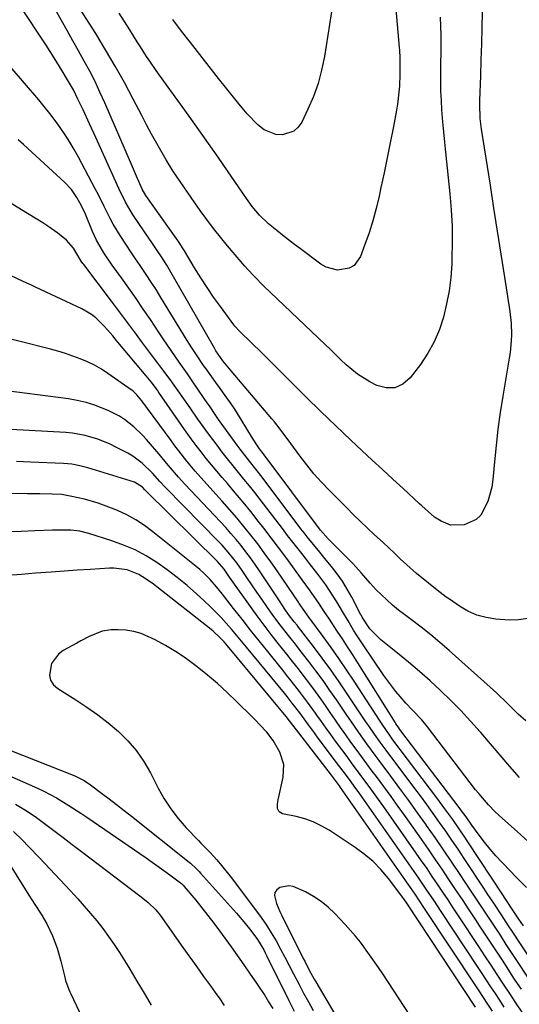
# Model space of a CAD drawing. Units: inches. Extents: x 1873270 to 1878759, y 394977 to 400334.
# Drawn here: x 1878164 to 1878324, y 395720 to 396035 of the extents above; entities that cross this region are included whole.
import ezdxf

# ---------------------------------------------------------------- set-up
doc = ezdxf.new("R2010")
doc.units = ezdxf.units.IN
doc.header["$MEASUREMENT"] = 0
doc.layers.add('7', color=7, linetype='Continuous')
doc.layers.add('8', color=7, linetype='Continuous')

msp = doc.modelspace()

# ---------------------------------------------------------------- linework, layer by layer
at = {"layer": '7', "color": 18}
for points in [[(1878265.27, 396047.7, 1792), (1878261.5, 396023.6, 1792), (1878260.62, 396019.24, 1792), (1878259.49, 396014.97, 1792), (1878257.99, 396010.81, 1792), (1878256.24, 396006.73, 1792), (1878254.25, 396002.59, 1792), (1878253.09, 396000.96, 1792), (1878251.71, 395999.67, 1792), (1878248.04, 395998.47, 1792), (1878245.98, 395998.63, 1792), (1878242.26, 396000.05, 1792), (1878240.2, 396001.71, 1792), (1878236.8, 396005.25, 1792), (1878235.19, 396007.1, 1792), (1878233.62, 396009, 1792), (1878230.62, 396012.76, 1792), (1878227.6, 396016.57, 1792), (1878224.59, 396020.39, 1792), (1878221.59, 396024.21, 1792), (1878218.6, 396028.05, 1792), (1878215.7, 396031.78, 1792), (1878212.9, 396035.45, 1792)], [(1878312.04, 396037.85, 1786), (1878311.94, 396032.75, 1786), (1878311.82, 396027.64, 1786), (1878311.66, 396022.54, 1786), (1878311.49, 396017.43, 1786), (1878311.2, 396009.51, 1786), (1878311.18, 396008.35, 1786), (1878311.34, 396003.75, 1786), (1878311.75, 396000.31, 1786), (1878314.56, 395982.4, 1786), (1878315.72, 395975.02, 1786), (1878316.88, 395967.64, 1786), (1878318.03, 395960.25, 1786), (1878319.19, 395952.87, 1786), (1878320.91, 395941.82, 1786), (1878321.33, 395938.09, 1786), (1878321.44, 395934.33, 1786), (1878321.36, 395932.45, 1786), (1878321.02, 395928.71, 1786), (1878320.75, 395926.85, 1786), (1878318.68, 395914.66, 1786), (1878317.86, 395909.42, 1786), (1878317.12, 395904.17, 1786), (1878316.51, 395898.91, 1786), (1878315.99, 395893.63, 1786), (1878315.5, 395887.94, 1786), (1878315.16, 395885.54, 1786), (1878313.89, 395880.89, 1786), (1878311.62, 395876.59, 1786), (1878310.17, 395875.13, 1786), (1878306.31, 395873.48, 1786), (1878301.91, 395873.36, 1786), (1878298.9, 395874.59, 1786), (1878296.81, 395875.96, 1786), (1878294.7, 395877.7, 1786), (1878292.7, 395879.6, 1786), (1878292.02, 395880.22, 1786), (1878286.71, 395885.06, 1786), (1878283.39, 395888.1, 1786), (1878280.08, 395891.16, 1786), (1878276.78, 395894.23, 1786), (1878273.49, 395897.32, 1786), (1878269.99, 395900.61, 1786), (1878265.18, 395905.19, 1786), (1878260.39, 395909.79, 1786), (1878255.65, 395914.44, 1786), (1878250.93, 395919.12, 1786), (1878245.05, 395925, 1786), (1878243.29, 395926.76, 1786), (1878241.53, 395928.5, 1786), (1878237.98, 395931.98, 1786), (1878234.76, 395935.11, 1786), (1878234.09, 395935.77, 1786), (1878233.12, 395936.8, 1786), (1878232.83, 395937.17, 1786), (1878232.54, 395937.54, 1786), (1878228.2, 395943.43, 1786), (1878226.02, 395946.47, 1786), (1878223.91, 395949.55, 1786), (1878221.88, 395952.68, 1786), (1878219.91, 395955.86, 1786), (1878216.64, 395961.33, 1786), (1878216.07, 395962.27, 1786), (1878215.17, 395963.67, 1786), (1878214.55, 395964.59, 1786), (1878214.24, 395965.04, 1786), (1878204.27, 395979.07, 1786), (1878203.1, 395981.09, 1786), (1878201.32, 395985.27, 1786), (1878199.39, 395989.76, 1786), (1878191.14, 396008.8, 1786), (1878189.61, 396012.2, 1786), (1878188.02, 396015.56, 1786), (1878186.32, 396018.87, 1786), (1878184.56, 396022.15, 1786), (1878182.75, 396025.41, 1786), (1878180.94, 396028.67, 1786), (1878179.12, 396031.92, 1786), (1878177.31, 396035.18, 1786), (1878172.76, 396043.31, 1786)], [(1878326.64, 395843.44, 1784), (1878323.73, 395842.98, 1784), (1878320.71, 395842.9, 1784), (1878316.39, 395843.23, 1784), (1878313.3, 395843.72, 1784), (1878310.32, 395844.52, 1784), (1878307.5, 395845.78, 1784), (1878304.79, 395847.35, 1784), (1878301.54, 395849.62, 1784), (1878300.55, 395850.31, 1784), (1878297.66, 395852.49, 1784), (1878294.82, 395854.74, 1784), (1878291.01, 395857.88, 1784), (1878287.93, 395860.58, 1784), (1878285.76, 395862.6, 1784), (1878283.94, 395864.33, 1784), (1878282.11, 395866.05, 1784), (1878280.28, 395867.76, 1784), (1878277.58, 395870.27, 1784), (1878275.32, 395872.38, 1784), (1878273.08, 395874.52, 1784), (1878270.87, 395876.68, 1784), (1878268.67, 395878.87, 1784), (1878263.1, 395884.48, 1784), (1878260.58, 395887.14, 1784), (1878258.14, 395889.86, 1784), (1878255.83, 395892.7, 1784), (1878253.6, 395895.6, 1784), (1878250.73, 395899.51, 1784), (1878249.26, 395901.52, 1784), (1878246.28, 395905.51, 1784), (1878245.5, 395906.47, 1784), (1878244.71, 395907.43, 1784), (1878231.6, 395922.87, 1784), (1878229.01, 395926.05, 1784), (1878226.74, 395929.25, 1784), (1878226.5, 395929.66, 1784), (1878226.27, 395930.07, 1784), (1878212.75, 395953.75, 1784), (1878210.98, 395956.73, 1784), (1878209.12, 395959.65, 1784), (1878208.16, 395961.09, 1784), (1878206.23, 395963.96, 1784), (1878205.27, 395965.4, 1784), (1878200.27, 395972.77, 1784), (1878199.6, 395973.79, 1784), (1878197.77, 395976.94, 1784), (1878195.63, 395981.32, 1784), (1878188.24, 395997.62, 1784), (1878186.22, 396002.07, 1784), (1878184.17, 396006.51, 1784), (1878182.56, 396009.94, 1784), (1878181.07, 396012.88, 1784), (1878178.9, 396016.71, 1784), (1878177.53, 396019, 1784), (1878174.98, 396023.15, 1784), (1878172.34, 396027.25, 1784), (1878163.94, 396039.95, 1784)], [(1878298.63, 396036.27, 1788), (1878298.71, 396033.34, 1788), (1878298.76, 396030.42, 1788), (1878298.77, 396027.49, 1788), (1878298.76, 396024.56, 1788), (1878298.74, 396021.64, 1788), (1878298.71, 396018.71, 1788), (1878298.7, 396018.53, 1788), (1878298.7, 396015.51, 1788), (1878298.75, 396012.5, 1788), (1878298.88, 396009.48, 1788), (1878299.06, 396006.47, 1788), (1878299.35, 396002.7, 1788), (1878299.63, 395999.44, 1788), (1878299.94, 395996.19, 1788), (1878300.27, 395992.93, 1788), (1878301.7, 395979.58, 1788), (1878302.13, 395974.4, 1788), (1878302.42, 395969.21, 1788), (1878302.47, 395964.02, 1788), (1878302.37, 395958.82, 1788), (1878302.29, 395957.02, 1788), (1878301.97, 395952.74, 1788), (1878301.46, 395948.48, 1788), (1878300.66, 395944.27, 1788), (1878299.69, 395940.09, 1788), (1878298.34, 395936.04, 1788), (1878296.7, 395932.14, 1788), (1878294.62, 395928.45, 1788), (1878292.25, 395924.9, 1788), (1878288.99, 395920.58, 1788), (1878286.61, 395918.6, 1788), (1878284.06, 395917.41, 1788), (1878281.24, 395917.39, 1788), (1878278.25, 395918.17, 1788), (1878276.02, 395919.33, 1788), (1878272.06, 395921.78, 1788), (1878268.49, 395924.78, 1788), (1878266.8, 395926.41, 1788), (1878263.41, 395929.67, 1788), (1878261.72, 395931.29, 1788), (1878244.28, 395947.97, 1788), (1878242.15, 395950.02, 1788), (1878239, 395953.14, 1788), (1878236.99, 395955.3, 1788), (1878236.02, 395956.41, 1788), (1878230.49, 395962.95, 1788), (1878228.21, 395965.71, 1788), (1878225.99, 395968.51, 1788), (1878223.84, 395971.37, 1788), (1878221.74, 395974.27, 1788), (1878220, 395976.74, 1788), (1878218.82, 395978.43, 1788), (1878217.63, 395980.12, 1788), (1878215.26, 395983.51, 1788), (1878212.97, 395986.95, 1788), (1878210.82, 395990.48, 1788), (1878209.49, 395992.77, 1788), (1878207.81, 395995.71, 1788), (1878206.16, 395998.67, 1788), (1878204.55, 396001.65, 1788), (1878202.98, 396004.65, 1788), (1878200.26, 396009.92, 1788), (1878197.42, 396015.26, 1788), (1878194.48, 396020.56, 1788), (1878191.41, 396025.77, 1788), (1878188.24, 396030.94, 1788), (1878183.28, 396038.79, 1788)], [(1878325.99, 395810.64, 1782), (1878323.54, 395812.74, 1782), (1878320.13, 395816.2, 1782), (1878316.64, 395819.57, 1782), (1878301.44, 395833.19, 1782), (1878298.52, 395835.73, 1782), (1878295.56, 395838.22, 1782), (1878292.53, 395840.62, 1782), (1878289.45, 395842.97, 1782), (1878287.26, 395844.6, 1782), (1878285.28, 395846.13, 1782), (1878283.34, 395847.72, 1782), (1878281.48, 395849.4, 1782), (1878279.66, 395851.12, 1782), (1878278.1, 395852.67, 1782), (1878276.15, 395854.71, 1782), (1878273.41, 395857.94, 1782), (1878271.53, 395860.04, 1782), (1878270.56, 395861.06, 1782), (1878262.76, 395868.98, 1782), (1878260.24, 395871.78, 1782), (1878259.91, 395872.21, 1782), (1878242.21, 395895.88, 1782), (1878241.91, 395896.28, 1782), (1878240.73, 395897.85, 1782), (1878239.9, 395899.07, 1782), (1878238.68, 395900.97, 1782), (1878236.99, 395903.68, 1782), (1878234.55, 395907.8, 1782), (1878232.84, 395910.5, 1782), (1878231.44, 395912.52, 1782), (1878230.27, 395914.18, 1782), (1878227.92, 395917.48, 1782), (1878226.73, 395919.13, 1782), (1878223.59, 395923.46, 1782), (1878222.8, 395924.57, 1782), (1878220.49, 395927.95, 1782), (1878219.01, 395930.24, 1782), (1878217.57, 395932.55, 1782), (1878209.12, 395946.39, 1782), (1878207.58, 395948.86, 1782), (1878206.02, 395951.31, 1782), (1878204.41, 395953.73, 1782), (1878202.48, 395956.57, 1782), (1878200.99, 395958.75, 1782), (1878199.51, 395960.94, 1782), (1878198.06, 395963.14, 1782), (1878196.05, 395966.23, 1782), (1878193.87, 395969.86, 1782), (1878192.87, 395971.72, 1782), (1878190.99, 395975.51, 1782), (1878189.08, 395979.29, 1782), (1878188.1, 395981.17, 1782), (1878182.73, 395991.31, 1782), (1878181.37, 395993.76, 1782), (1878179.95, 395996.18, 1782), (1878178.44, 395998.54, 1782), (1878176.86, 396000.87, 1782), (1878175.21, 396003.14, 1782), (1878173.52, 396005.38, 1782), (1878171.77, 396007.57, 1782), (1878169.98, 396009.73, 1782), (1878160.86, 396020.4, 1782)], [(1878326.79, 395771.98, 1778), (1878323.26, 395775.12, 1778), (1878318.56, 395779.27, 1778), (1878316.25, 395781.42, 1778), (1878314.04, 395783.68, 1778), (1878310.94, 395787.27, 1778), (1878309.96, 395788.52, 1778), (1878294.58, 395808.64, 1778), (1878292.7, 395810.93, 1778), (1878289.62, 395814.15, 1778), (1878287.58, 395816.31, 1778), (1878285.75, 395818.39, 1778), (1878284.38, 395820.02, 1778), (1878281.78, 395823.39, 1778), (1878280.56, 395825.13, 1778), (1878273.68, 395835.32, 1778), (1878271.78, 395838.22, 1778), (1878270.87, 395839.69, 1778), (1878269.09, 395842.66, 1778), (1878267.33, 395845.64, 1778), (1878265.47, 395848.76, 1778), (1878264.34, 395850.6, 1778), (1878261.93, 395854.17, 1778), (1878259.35, 395857.61, 1778), (1878256.72, 395861.03, 1778), (1878255.4, 395862.74, 1778), (1878253.05, 395865.78, 1778), (1878251.38, 395867.93, 1778), (1878249.73, 395870.08, 1778), (1878248.07, 395872.24, 1778), (1878240.89, 395881.62, 1778), (1878239.19, 395883.8, 1778), (1878237.48, 395885.98, 1778), (1878235.74, 395888.13, 1778), (1878233.99, 395890.27, 1778), (1878232.24, 395892.42, 1778), (1878230.5, 395894.57, 1778), (1878228.8, 395896.76, 1778), (1878227.11, 395898.95, 1778), (1878224.39, 395902.59, 1778), (1878222.66, 395904.97, 1778), (1878220.97, 395907.36, 1778), (1878218.49, 395910.98, 1778), (1878217.24, 395912.81, 1778), (1878214.7, 395916.43, 1778), (1878212.1, 395920.02, 1778), (1878209.46, 395923.57, 1778), (1878208.13, 395925.34, 1778), (1878206.12, 395927.98, 1778), (1878204.51, 395930.12, 1778), (1878202.9, 395932.27, 1778), (1878201.31, 395934.43, 1778), (1878199.72, 395936.6, 1778), (1878198.14, 395938.76, 1778), (1878196.55, 395940.92, 1778), (1878194.94, 395943.07, 1778), (1878193.32, 395945.21, 1778), (1878184.39, 395956.89, 1778), (1878184.12, 395957.27, 1778), (1878183.6, 395958.04, 1778), (1878181.14, 395962.18, 1778), (1878178.88, 395964.68, 1778), (1878176.08, 395966.96, 1778), (1878172.9, 395969.25, 1778), (1878171.25, 395970.31, 1778), (1878164.5, 395974.46, 1778), (1878159.42, 395977.5, 1778)], [(1878326.25, 395757.13, 1776), (1878322.84, 395760.65, 1776), (1878321.14, 395762.41, 1776), (1878318.36, 395765.29, 1776), (1878316.44, 395767.37, 1776), (1878314.59, 395769.49, 1776), (1878312.83, 395771.69, 1776), (1878311.13, 395773.93, 1776), (1878308.76, 395777.2, 1776), (1878306.88, 395779.83, 1776), (1878305.45, 395781.79, 1776), (1878304.97, 395782.43, 1776), (1878285.7, 395807.87, 1776), (1878285.32, 395808.38, 1776), (1878284.78, 395809.17, 1776), (1878284.43, 395809.7, 1776), (1878284.26, 395809.97, 1776), (1878272.17, 395829.24, 1776), (1878270.56, 395831.79, 1776), (1878268.93, 395834.33, 1776), (1878267.29, 395836.86, 1776), (1878265.64, 395839.39, 1776), (1878263.14, 395843.17, 1776), (1878261.48, 395845.67, 1776), (1878259.71, 395848.33, 1776), (1878258.21, 395850.5, 1776), (1878256.68, 395852.65, 1776), (1878254.37, 395855.86, 1776), (1878251.38, 395859.98, 1776), (1878249.1, 395863.1, 1776), (1878246.8, 395866.2, 1776), (1878244.47, 395869.28, 1776), (1878242.12, 395872.34, 1776), (1878240.31, 395874.67, 1776), (1878237.89, 395877.73, 1776), (1878235.44, 395880.77, 1776), (1878232.94, 395883.76, 1776), (1878230.41, 395886.73, 1776), (1878228.79, 395888.59, 1776), (1878227.06, 395890.62, 1776), (1878225.34, 395892.66, 1776), (1878223.66, 395894.73, 1776), (1878222, 395896.82, 1776), (1878220.38, 395898.94, 1776), (1878218.79, 395901.08, 1776), (1878217.23, 395903.24, 1776), (1878215.7, 395905.43, 1776), (1878208.5, 395915.89, 1776), (1878208.02, 395916.58, 1776), (1878206, 395919.3, 1776), (1878204.4, 395921.27, 1776), (1878195.3, 395932.04, 1776), (1878194.75, 395932.69, 1776), (1878193.67, 395934.02, 1776), (1878192.04, 395935.99, 1776), (1878190.88, 395937.25, 1776), (1878188.26, 395939.81, 1776), (1878186.87, 395940.91, 1776), (1878183.8, 395942.7, 1776), (1878168.97, 395949.64, 1776), (1878167.63, 395950.27, 1776), (1878164.95, 395951.51, 1776), (1878160.94, 395953.4, 1776)], [(1878325.28, 395744.89, 1774), (1878323.79, 395747.07, 1774), (1878321.22, 395750.88, 1774), (1878320.48, 395752, 1774), (1878319.38, 395753.68, 1774), (1878318.64, 395754.8, 1774), (1878307.47, 395771.81, 1774), (1878306.28, 395773.61, 1774), (1878305.07, 395775.4, 1774), (1878302.61, 395778.95, 1774), (1878300.1, 395782.45, 1774), (1878297.53, 395785.92, 1774), (1878283.48, 395804.54, 1774), (1878282.35, 395806.08, 1774), (1878280.18, 395809.21, 1774), (1878279.13, 395810.8, 1774), (1878271.03, 395823.3, 1774), (1878268.62, 395826.94, 1774), (1878266.17, 395830.56, 1774), (1878263.65, 395834.13, 1774), (1878261.1, 395837.67, 1774), (1878256.54, 395843.88, 1774), (1878254.7, 395846.4, 1774), (1878253.94, 395847.51, 1774), (1878253.44, 395848.25, 1774), (1878253.19, 395848.62, 1774), (1878246.36, 395858.67, 1774), (1878244.33, 395861.59, 1774), (1878242.26, 395864.49, 1774), (1878240.13, 395867.34, 1774), (1878237.97, 395870.16, 1774), (1878235.74, 395872.93, 1774), (1878233.48, 395875.67, 1774), (1878231.15, 395878.37, 1774), (1878228.79, 395881.02, 1774), (1878222.83, 395887.59, 1774), (1878220.08, 395890.71, 1774), (1878217.44, 395893.9, 1774), (1878214.88, 395897.17, 1774), (1878213.63, 395898.82, 1774), (1878212.39, 395900.48, 1774), (1878202.99, 395913.25, 1774), (1878201.45, 395915.16, 1774), (1878200.12, 395916.41, 1774), (1878199.63, 395916.77, 1774), (1878192.15, 395922, 1774), (1878190.04, 395923.37, 1774), (1878187.87, 395924.62, 1774), (1878185.62, 395925.72, 1774), (1878183.31, 395926.71, 1774), (1878180.95, 395927.58, 1774), (1878178.56, 395928.38, 1774), (1878176.15, 395929.1, 1774), (1878173.72, 395929.76, 1774), (1878153.31, 395934.92, 1774)], [(1878333.58, 395725.02, 1772), (1878321.64, 395743.19, 1772), (1878320.5, 395744.91, 1772), (1878318.23, 395748.37, 1772), (1878315.96, 395751.83, 1772), (1878313.69, 395755.29, 1772), (1878312.55, 395757.01, 1772), (1878306.26, 395766.52, 1772), (1878304.32, 395769.42, 1772), (1878302.36, 395772.32, 1772), (1878300.38, 395775.2, 1772), (1878298.38, 395778.07, 1772), (1878296.36, 395780.92, 1772), (1878294.31, 395783.76, 1772), (1878292.24, 395786.58, 1772), (1878290.15, 395789.38, 1772), (1878281.26, 395801.21, 1772), (1878279.37, 395803.77, 1772), (1878277.53, 395806.36, 1772), (1878275.72, 395808.98, 1772), (1878274.83, 395810.3, 1772), (1878273.95, 395811.62, 1772), (1878268.85, 395819.29, 1772), (1878266.23, 395823.15, 1772), (1878263.55, 395826.96, 1772), (1878260.8, 395830.72, 1772), (1878258, 395834.44, 1772), (1878253.21, 395840.65, 1772), (1878252.76, 395841.24, 1772), (1878251.85, 395842.4, 1772), (1878250.05, 395844.75, 1772), (1878248.87, 395846.43, 1772), (1878247.82, 395847.96, 1772), (1878247.3, 395848.74, 1772), (1878240.69, 395858.71, 1772), (1878239.28, 395860.79, 1772), (1878237.83, 395862.84, 1772), (1878236.33, 395864.85, 1772), (1878234.79, 395866.84, 1772), (1878233.2, 395868.78, 1772), (1878231.58, 395870.7, 1772), (1878229.91, 395872.58, 1772), (1878228.21, 395874.42, 1772), (1878216.75, 395886.54, 1772), (1878214.76, 395888.72, 1772), (1878212.85, 395890.97, 1772), (1878210.97, 395893.25, 1772), (1878209.06, 395895.5, 1772), (1878204.53, 395900.78, 1772), (1878203.23, 395902.2, 1772), (1878200.47, 395904.85, 1772), (1878197.44, 395907.21, 1772), (1878195.84, 395908.26, 1772), (1878192.43, 395910, 1772), (1878187.91, 395911.81, 1772), (1878185.16, 395912.69, 1772), (1878182.34, 395913.34, 1772), (1878179.49, 395913.83, 1772), (1878159.65, 395916.4, 1772)], [(1878324.63, 395724.54, 1768), (1878322.67, 395727.5, 1768), (1878321.48, 395729.31, 1768), (1878318.94, 395733.19, 1768), (1878316.4, 395737.06, 1768), (1878313.86, 395740.93, 1768), (1878311.31, 395744.8, 1768), (1878309.99, 395746.82, 1768), (1878307.85, 395750.07, 1768), (1878305.7, 395753.31, 1768), (1878303.54, 395756.55, 1768), (1878301.38, 395759.79, 1768), (1878299.21, 395763.02, 1768), (1878297.02, 395766.24, 1768), (1878294.81, 395769.44, 1768), (1878292.59, 395772.63, 1768), (1878287.48, 395779.9, 1768), (1878285.18, 395783.15, 1768), (1878282.86, 395786.37, 1768), (1878280.52, 395789.58, 1768), (1878278.16, 395792.77, 1768), (1878276.86, 395794.51, 1768), (1878275.13, 395796.83, 1768), (1878273.42, 395799.15, 1768), (1878271.72, 395801.48, 1768), (1878270.02, 395803.81, 1768), (1878268.34, 395806.16, 1768), (1878266.67, 395808.51, 1768), (1878265.01, 395810.88, 1768), (1878263.37, 395813.25, 1768), (1878262.06, 395815.17, 1768), (1878260.34, 395817.62, 1768), (1878258.6, 395820.06, 1768), (1878256.81, 395822.47, 1768), (1878255, 395824.86, 1768), (1878253.17, 395827.24, 1768), (1878251.33, 395829.6, 1768), (1878249.47, 395831.96, 1768), (1878246.73, 395835.41, 1768), (1878244.45, 395838.33, 1768), (1878242.2, 395841.27, 1768), (1878239.99, 395844.24, 1768), (1878237.82, 395847.24, 1768), (1878232.16, 395855.18, 1768), (1878231.13, 395856.65, 1768), (1878229.36, 395859.23, 1768), (1878227.26, 395861.7, 1768), (1878204.3, 395884.31, 1768), (1878203.94, 395884.69, 1768), (1878203.23, 395885.48, 1768), (1878200.62, 395887.18, 1768), (1878188.22, 395890.97, 1768), (1878185.69, 395891.7, 1768), (1878183.15, 395892.36, 1768), (1878180.57, 395892.86, 1768), (1878179.27, 395893, 1768), (1878177.96, 395893.1, 1768), (1878167.36, 395893.59, 1768), (1878162.84, 395893.78, 1768)], [(1878324.87, 395717.23, 1766), (1878322.86, 395720.22, 1766), (1878320.86, 395723.23, 1766), (1878318.88, 395726.24, 1766), (1878316.9, 395729.26, 1766), (1878314.92, 395732.28, 1766), (1878312.94, 395735.29, 1766), (1878310.96, 395738.3, 1766), (1878304.47, 395748.15, 1766), (1878302.8, 395750.67, 1766), (1878301.13, 395753.19, 1766), (1878299.45, 395755.71, 1766), (1878297.77, 395758.22, 1766), (1878296.08, 395760.72, 1766), (1878294.38, 395763.22, 1766), (1878292.66, 395765.71, 1766), (1878290.93, 395768.19, 1766), (1878280.52, 395783.04, 1766), (1878278.87, 395785.36, 1766), (1878277.21, 395787.68, 1766), (1878275.53, 395789.98, 1766), (1878273.84, 395792.27, 1766), (1878272.14, 395794.55, 1766), (1878270.44, 395796.84, 1766), (1878268.75, 395799.13, 1766), (1878267.05, 395801.42, 1766), (1878265.05, 395804.13, 1766), (1878263.54, 395806.2, 1766), (1878262.04, 395808.27, 1766), (1878260.56, 395810.35, 1766), (1878259.08, 395812.44, 1766), (1878258.63, 395813.09, 1766), (1878256.11, 395816.61, 1766), (1878253.51, 395820.07, 1766), (1878250.85, 395823.49, 1766), (1878249.5, 395825.19, 1766), (1878248.15, 395826.88, 1766), (1878243.39, 395832.81, 1766), (1878240.63, 395836.26, 1766), (1878237.87, 395839.72, 1766), (1878235.13, 395843.19, 1766), (1878232.4, 395846.67, 1766), (1878228.83, 395851.23, 1766), (1878226.9, 395853.6, 1766), (1878224.88, 395855.9, 1766), (1878222.75, 395858.07, 1766), (1878221.61, 395859.09, 1766), (1878220.45, 395860.07, 1766), (1878206.55, 395871.26, 1766), (1878203.88, 395873.23, 1766), (1878201.13, 395875.04, 1766), (1878198.23, 395876.61, 1766), (1878195.24, 395878.04, 1766), (1878193.34, 395878.84, 1766), (1878189.05, 395880.44, 1766), (1878184.63, 395881.67, 1766), (1878180.61, 395882.59, 1766), (1878177.34, 395883.13, 1766), (1878174.33, 395883.25, 1766), (1878170.37, 395883.37, 1766), (1878166.4, 395883.41, 1766), (1878150.52, 395883.46, 1766)], [(1878319.11, 395718.86, 1764), (1878317.69, 395721.01, 1764), (1878316.27, 395723.17, 1764), (1878314.86, 395725.33, 1764), (1878313.44, 395727.49, 1764), (1878312.02, 395729.65, 1764), (1878310.6, 395731.8, 1764), (1878298.94, 395749.48, 1764), (1878296.56, 395753.07, 1764), (1878294.16, 395756.65, 1764), (1878291.74, 395760.21, 1764), (1878289.28, 395763.75, 1764), (1878273.59, 395786.16, 1764), (1878272.59, 395787.57, 1764), (1878271.58, 395788.97, 1764), (1878269.54, 395791.76, 1764), (1878267.47, 395794.53, 1764), (1878265.39, 395797.3, 1764), (1878259.23, 395805.47, 1764), (1878258.28, 395806.74, 1764), (1878256.4, 395809.3, 1764), (1878253.61, 395813.15, 1764), (1878251.19, 395816.33, 1764), (1878249.53, 395818.42, 1764), (1878248.69, 395819.45, 1764), (1878236.6, 395834.26, 1764), (1878234.99, 395836.19, 1764), (1878233.38, 395838.12, 1764), (1878231.73, 395840.02, 1764), (1878230.07, 395841.91, 1764), (1878228.38, 395843.76, 1764), (1878226.64, 395845.57, 1764), (1878224.85, 395847.33, 1764), (1878223.02, 395849.05, 1764), (1878220.54, 395851.31, 1764), (1878217.49, 395853.98, 1764), (1878214.37, 395856.56, 1764), (1878211.14, 395859, 1764), (1878207.84, 395861.36, 1764), (1878204.41, 395863.48, 1764), (1878200.88, 395865.4, 1764), (1878197.19, 395866.99, 1764), (1878193.4, 395868.37, 1764), (1878185.99, 395870.7, 1764), (1878183.16, 395871.39, 1764), (1878180.26, 395871.72, 1764), (1878175.87, 395871.77, 1764), (1878174.41, 395871.73, 1764), (1878168.69, 395871.48, 1764), (1878164.36, 395871.32, 1764), (1878160.04, 395871.18, 1764)], [(1878315.38, 395717.5, 1762), (1878313.67, 395720.1, 1762), (1878311.11, 395724.01, 1762), (1878310.25, 395725.31, 1762), (1878293.41, 395750.81, 1762), (1878291.99, 395752.95, 1762), (1878290.56, 395755.09, 1762), (1878289.11, 395757.21, 1762), (1878287.64, 395759.32, 1762), (1878266.7, 395789.26, 1762), (1878266.35, 395789.76, 1762), (1878263.77, 395793.22, 1762), (1878253.27, 395806.81, 1762), (1878252.54, 395807.76, 1762), (1878251.41, 395809.28, 1762), (1878249.26, 395812.04, 1762), (1878229.9, 395835.29, 1762), (1878229.37, 395835.91, 1762), (1878228.27, 395837.13, 1762), (1878225.9, 395839.39, 1762), (1878225.26, 395839.9, 1762), (1878207.81, 395853.59, 1762), (1878206.71, 395854.43, 1762), (1878204.45, 395856.05, 1762), (1878202.1, 395857.51, 1762), (1878198.27, 395859.02, 1762), (1878194.03, 395859.59, 1762), (1878192.62, 395859.56, 1762), (1878186.45, 395859.17, 1762), (1878182.28, 395858.89, 1762), (1878178.11, 395858.6, 1762), (1878173.94, 395858.3, 1762), (1878169, 395857.93, 1762), (1878164.45, 395857.57, 1762), (1878159.9, 395857.2, 1762)], [(1878132.75, 395812.22, 1762), (1878181.04, 395793.18, 1762), (1878181.77, 395792.87, 1762), (1878184.58, 395791.45, 1762), (1878186.55, 395790.14, 1762), (1878190.13, 395787.43, 1762), (1878192.55, 395785.6, 1762), (1878194.95, 395783.75, 1762), (1878197.34, 395781.88, 1762), (1878199.73, 395780, 1762), (1878218.16, 395765.34, 1762), (1878218.65, 395764.94, 1762), (1878220.53, 395763.21, 1762), (1878221.42, 395762.29, 1762), (1878221.85, 395761.81, 1762), (1878233.35, 395748.94, 1762), (1878235.69, 395746.22, 1762), (1878237.94, 395743.43, 1762), (1878240.08, 395740.55, 1762), (1878242.06, 395737.15, 1762), (1878242.51, 395736.27, 1762), (1878242.96, 395735.39, 1762), (1878250.08, 395720.99, 1762), (1878251.82, 395717.57, 1762)], [(1878144.37, 395800.09, 1764), (1878169.59, 395789.01, 1764), (1878171.67, 395788.04, 1764), (1878175.72, 395785.91, 1764), (1878179.64, 395783.52, 1764), (1878183.48, 395781.01, 1764), (1878185.38, 395779.72, 1764), (1878204.36, 395766.68, 1764), (1878206.28, 395765.35, 1764), (1878210.08, 395762.63, 1764), (1878211.96, 395761.25, 1764), (1878215.36, 395758.72, 1764), (1878215.7, 395758.46, 1764), (1878216.31, 395757.87, 1764), (1878216.59, 395757.55, 1764), (1878220.29, 395753.09, 1764), (1878222.25, 395750.68, 1764), (1878224.18, 395748.24, 1764), (1878226.06, 395745.77, 1764), (1878227.9, 395743.27, 1764), (1878231.63, 395738.12, 1764), (1878233.69, 395735.24, 1764), (1878235.74, 395732.34, 1764), (1878237.76, 395729.42, 1764), (1878239.76, 395726.5, 1764), (1878240.86, 395724.86, 1764), (1878242.27, 395722.72, 1764), (1878243.64, 395720.56, 1764), (1878244.95, 395718.36, 1764)], [(1878162.56, 395783.85, 1766), (1878165.76, 395781.97, 1766), (1878168.85, 395779.92, 1766), (1878171.86, 395777.75, 1766), (1878174.82, 395775.5, 1766), (1878177.78, 395773.24, 1766), (1878180.74, 395770.98, 1766), (1878183.7, 395768.73, 1766), (1878202.41, 395754.48, 1766), (1878203.3, 395753.79, 1766), (1878205.03, 395752.35, 1766), (1878207.46, 395750.01, 1766), (1878208.86, 395748.26, 1766), (1878216.19, 395737.98, 1766), (1878218.4, 395734.89, 1766), (1878220.61, 395731.79, 1766), (1878222.82, 395728.7, 1766), (1878225.03, 395725.61, 1766), (1878226.54, 395723.5, 1766), (1878227.97, 395721.45, 1766), (1878229.38, 395719.38, 1766)], [(1878161.86, 395775.15, 1768), (1878164.67, 395772.46, 1768), (1878166.85, 395770.19, 1768), (1878170.2, 395766.69, 1768), (1878173.53, 395763.18, 1768), (1878176.85, 395759.64, 1768), (1878180.15, 395756.09, 1768), (1878182.5, 395753.55, 1768), (1878184.58, 395751.23, 1768), (1878186.61, 395748.88, 1768), (1878188.58, 395746.47, 1768), (1878190.49, 395744.02, 1768), (1878192.34, 395741.51, 1768), (1878194.13, 395738.96, 1768), (1878195.84, 395736.37, 1768), (1878197.49, 395733.73, 1768), (1878199.13, 395731.03, 1768), (1878201.43, 395727.18, 1768), (1878203.71, 395723.32, 1768), (1878205.96, 395719.43, 1768)], [(1878288.87, 395716.3, 1758), (1878280.19, 395729.45, 1758), (1878278.81, 395731.52, 1758), (1878275.98, 395735.61, 1758), (1878273.04, 395739.63, 1758), (1878271.5, 395741.58, 1758), (1878268.2, 395745.29, 1758), (1878264.8, 395748.87, 1758), (1878262.68, 395750.88, 1758), (1878260.44, 395752.72, 1758), (1878258.01, 395754.32, 1758), (1878255.46, 395755.75, 1758), (1878251.53, 395757.49, 1758), (1878250.16, 395757.71, 1758), (1878247.23, 395757.15, 1758), (1878246.28, 395756.45, 1758), (1878245.65, 395755.61, 1758), (1878245.47, 395754.58, 1758), (1878246.11, 395752.08, 1758), (1878247.24, 395749.48, 1758), (1878247.86, 395748.2, 1758), (1878254.72, 395734.47, 1758), (1878255.2, 395733.51, 1758), (1878256.66, 395730.65, 1758), (1878258.2, 395727.84, 1758), (1878258.74, 395726.91, 1758), (1878265.19, 395716.05, 1758)]]:
    msp.add_polyline3d(points, dxfattribs=at)
at = {"layer": '8', "color": 18}
for points in [[(1878281.69, 396069.58, 1790), (1878285.5, 396026.52, 1790), (1878285.56, 396025.68, 1790), (1878285.68, 396023.16, 1790), (1878285.71, 396020.64, 1790), (1878285.69, 396017.95, 1790), (1878285.53, 396014.08, 1790), (1878285.4, 396012.16, 1790), (1878284.94, 396008.32, 1790), (1878284.62, 396006.41, 1790), (1878283.52, 396000.66, 1790), (1878282.58, 395995.88, 1790), (1878281.63, 395991.11, 1790), (1878280.64, 395986.35, 1790), (1878279.63, 395981.59, 1790), (1878279.03, 395978.8, 1790), (1878278.09, 395974.87, 1790), (1878277.04, 395970.96, 1790), (1878275.83, 395967.11, 1790), (1878274.51, 395963.29, 1790), (1878273.1, 395959.49, 1790), (1878270.99, 395956.57, 1790), (1878269.45, 395955.72, 1790), (1878265.72, 395955.15, 1790), (1878262.07, 395956.09, 1790), (1878260.38, 395957.05, 1790), (1878253.81, 395961.9, 1790), (1878251.89, 395963.33, 1790), (1878248.12, 395966.28, 1790), (1878246.26, 395967.78, 1790), (1878243.6, 395970.01, 1790), (1878240.74, 395972.73, 1790), (1878238.35, 395975.5, 1790), (1878236.55, 395978.05, 1790), (1878235.38, 395979.77, 1790), (1878230.5, 395986.91, 1790), (1878227.45, 395991.32, 1790), (1878224.39, 395995.72, 1790), (1878221.29, 396000.1, 1790), (1878218.16, 396004.46, 1790), (1878208.68, 396017.58, 1790), (1878207.61, 396019.08, 1790), (1878205.54, 396022.12, 1790), (1878204.54, 396023.66, 1790), (1878202.55, 396026.75, 1790), (1878201.57, 396028.31, 1790), (1878199.15, 396032.11, 1790), (1878197.44, 396034.79, 1790), (1878195.71, 396037.45, 1790)], [(1878324.06, 395792.42, 1780), (1878320.93, 395796.01, 1780), (1878317.81, 395799.6, 1780), (1878314.71, 395803.21, 1780), (1878311.62, 395806.83, 1780), (1878311.38, 395807.11, 1780), (1878308.36, 395810.55, 1780), (1878305.26, 395813.91, 1780), (1878302.04, 395817.15, 1780), (1878298.75, 395820.32, 1780), (1878295.37, 395823.4, 1780), (1878291.94, 395826.43, 1780), (1878288.45, 395829.38, 1780), (1878284.91, 395832.29, 1780), (1878279.55, 395836.6, 1780), (1878276.09, 395840.12, 1780), (1878273.6, 395843.9, 1780), (1878273.36, 395844.36, 1780), (1878273.12, 395844.81, 1780), (1878270.29, 395850.27, 1780), (1878268.84, 395852.84, 1780), (1878267.3, 395855.35, 1780), (1878265.61, 395857.75, 1780), (1878263.82, 395860.1, 1780), (1878262.11, 395862.18, 1780), (1878260.07, 395864.67, 1780), (1878258.01, 395867.15, 1780), (1878255.98, 395869.65, 1780), (1878254.99, 395870.92, 1780), (1878254, 395872.2, 1780), (1878241.52, 395888.69, 1780), (1878239.54, 395891.28, 1780), (1878237.53, 395893.85, 1780), (1878234.57, 395897.74, 1780), (1878233.6, 395899.05, 1780), (1878227.62, 395907.25, 1780), (1878226.49, 395908.83, 1780), (1878224.86, 395911.24, 1780), (1878223.78, 395912.85, 1780), (1878223.23, 395913.65, 1780), (1878218.9, 395919.94, 1780), (1878217.6, 395921.82, 1780), (1878215, 395925.59, 1780), (1878212.39, 395929.35, 1780), (1878209.82, 395933.13, 1780), (1878208.55, 395935.04, 1780), (1878205.76, 395939.27, 1780), (1878203.49, 395942.65, 1780), (1878201.19, 395946.02, 1780), (1878198.84, 395949.36, 1780), (1878196.47, 395952.68, 1780), (1878193.52, 395956.75, 1780), (1878190.89, 395960.63, 1780), (1878188.54, 395964.69, 1780), (1878187.87, 395966.09, 1780), (1878187.23, 395967.52, 1780), (1878184.92, 395973.04, 1780), (1878183.67, 395975.77, 1780), (1878182.23, 395978.4, 1780), (1878180.46, 395980.95, 1780), (1878178.38, 395983.17, 1780), (1878165.07, 395995.4, 1780), (1878163.42, 395996.89, 1780)], [(1878328.15, 395726.22, 1770), (1878321.69, 395736.06, 1770), (1878319.79, 395738.95, 1770), (1878317.88, 395741.85, 1770), (1878315.98, 395744.75, 1770), (1878314.08, 395747.65, 1770), (1878312.17, 395750.54, 1770), (1878310.27, 395753.44, 1770), (1878308.35, 395756.33, 1770), (1878306.44, 395759.21, 1770), (1878305, 395761.37, 1770), (1878302.35, 395765.33, 1770), (1878299.68, 395769.27, 1770), (1878296.97, 395773.19, 1770), (1878294.25, 395777.09, 1770), (1878294.17, 395777.2, 1770), (1878291.38, 395781.14, 1770), (1878288.56, 395785.06, 1770), (1878285.7, 395788.96, 1770), (1878282.82, 395792.83, 1770), (1878279.05, 395797.87, 1770), (1878277.72, 395799.66, 1770), (1878275.09, 395803.27, 1770), (1878272.5, 395806.91, 1770), (1878269.95, 395810.59, 1770), (1878268.7, 395812.44, 1770), (1878265.46, 395817.23, 1770), (1878263.29, 395820.39, 1770), (1878261.08, 395823.51, 1770), (1878258.81, 395826.6, 1770), (1878256.5, 395829.65, 1770), (1878254.54, 395832.2, 1770), (1878251.81, 395835.71, 1770), (1878250.44, 395837.46, 1770), (1878247.69, 395840.95, 1770), (1878245.03, 395844.5, 1770), (1878243.04, 395847.27, 1770), (1878241.43, 395849.58, 1770), (1878239.82, 395851.9, 1770), (1878238.24, 395854.22, 1770), (1878236.66, 395856.56, 1770), (1878235.16, 395858.79, 1770), (1878233.46, 395861.22, 1770), (1878230.69, 395864.7, 1770), (1878228.72, 395866.92, 1770), (1878227.7, 395867.99, 1770), (1878210.57, 395885.45, 1770), (1878208.8, 395887.37, 1770), (1878206.48, 395889.98, 1770), (1878203.08, 395893.28, 1770), (1878200.1, 395895.47, 1770), (1878198.49, 395896.41, 1770), (1878194.73, 395898.37, 1770), (1878192.83, 395899.3, 1770), (1878188.93, 395900.92, 1770), (1878184.9, 395902.15, 1770), (1878180.76, 395902.89, 1770), (1878178.66, 395903.08, 1770), (1878149.19, 395904.62, 1770)], [(1878309.9, 395718.82, 1760), (1878287.88, 395752.14, 1760), (1878286.95, 395753.53, 1760), (1878286.23, 395754.55, 1760), (1878285.98, 395754.88, 1760), (1878281.99, 395760.1, 1760), (1878279.62, 395762.9, 1760), (1878277.08, 395765.53, 1760), (1878274.28, 395767.88, 1760), (1878271.32, 395770.05, 1760), (1878263, 395775.53, 1760), (1878260.49, 395776.98, 1760), (1878257.91, 395778.23, 1760), (1878255.2, 395779.18, 1760), (1878252.41, 395779.93, 1760), (1878248.08, 395780.84, 1760), (1878247.03, 395781.44, 1760), (1878246.52, 395782.53, 1760), (1878246.47, 395783.93, 1760), (1878246.54, 395784.62, 1760), (1878246.66, 395785.31, 1760), (1878248.28, 395792.52, 1760), (1878248.47, 395796.64, 1760), (1878247.24, 395800.57, 1760), (1878245.09, 395804.29, 1760), (1878243.01, 395806.97, 1760), (1878240.72, 395809.49, 1760), (1878239.54, 395810.72, 1760), (1878238.34, 395811.93, 1760), (1878233.45, 395816.76, 1760), (1878230.38, 395819.69, 1760), (1878227.24, 395822.55, 1760), (1878224, 395825.29, 1760), (1878220.7, 395827.96, 1760), (1878219.92, 395828.57, 1760), (1878216.89, 395830.78, 1760), (1878213.79, 395832.87, 1760), (1878210.57, 395834.77, 1760), (1878207.27, 395836.55, 1760), (1878202.83, 395838.57, 1760), (1878200.42, 395839.31, 1760), (1878197.92, 395839.68, 1760), (1878195.38, 395839.81, 1760), (1878193.22, 395839.76, 1760), (1878190.28, 395839.37, 1760), (1878186.14, 395837.68, 1760), (1878183.46, 395836.29, 1760), (1878182.14, 395835.57, 1760), (1878177.84, 395833.2, 1760), (1878176.27, 395832.03, 1760), (1878174.05, 395829.01, 1760), (1878173.39, 395825.31, 1760), (1878173.77, 395823.63, 1760), (1878174.73, 395822.2, 1760), (1878176.08, 395820.94, 1760), (1878181.82, 395817.38, 1760), (1878185.39, 395815.03, 1760), (1878188.87, 395812.57, 1760), (1878192.23, 395809.94, 1760), (1878195.5, 395807.2, 1760), (1878198.51, 395804.21, 1760), (1878201.27, 395801.04, 1760), (1878203.65, 395797.57, 1760), (1878205.78, 395793.9, 1760), (1878208.24, 395789.05, 1760), (1878210.15, 395785.65, 1760), (1878212.26, 395782.37, 1760), (1878214.64, 395779.3, 1760), (1878217.21, 395776.35, 1760), (1878221.15, 395772.21, 1760), (1878221.89, 395771.44, 1760), (1878224.88, 395768.38, 1760), (1878227.03, 395766, 1760), (1878228.51, 395764.25, 1760), (1878230.37, 395761.95, 1760), (1878231.28, 395760.78, 1760), (1878239.48, 395749.99, 1760), (1878241.23, 395747.58, 1760), (1878242.92, 395745.13, 1760), (1878244.5, 395742.6, 1760), (1878246.01, 395740.04, 1760), (1878247.45, 395737.43, 1760), (1878248.87, 395734.81, 1760), (1878250.25, 395732.17, 1760), (1878251.62, 395729.52, 1760), (1878253.37, 395726.1, 1760), (1878254.85, 395723.3, 1760), (1878256.37, 395720.52, 1760), (1878257.91, 395717.76, 1760)], [(1878155.1, 395773.38, 1770), (1878166.8, 395754.75, 1770), (1878168.74, 395751.7, 1770), (1878170.71, 395748.67, 1770), (1878172.56, 395745.58, 1770), (1878174.41, 395741.72, 1770), (1878175.94, 395737.72, 1770), (1878177.09, 395733.6, 1770), (1878178.19, 395728.83, 1770), (1878178.59, 395727.35, 1770), (1878179.68, 395724.47, 1770), (1878179.99, 395723.77, 1770), (1878180.31, 395723.07, 1770), (1878186.55, 395709.69, 1770)]]:
    msp.add_polyline3d(points, dxfattribs=at)

doc.saveas('drawing.dxf')
